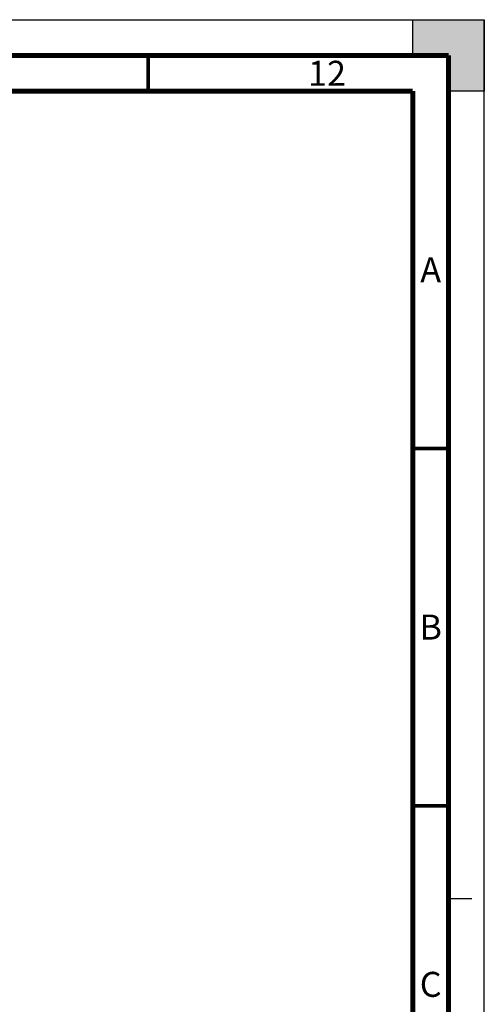
# Model space of a CAD drawing. Units: millimetres. Extents: x 0 to 594, y 0 to 420.
# Drawn here: x 529 to 594, y 282 to 420 of the extents above; entities that cross this region are included whole.
import ezdxf

# ---------------------------------------------------------------- set-up
doc = ezdxf.new("R2010")
doc.units = ezdxf.units.MM
doc.header["$LTSCALE"] = 32.67
doc.linetypes.add('DASHED', pattern=[0.2, 0.1, -0.1])
doc.layers.get('0').update_dxf_attribs({"linetype": 'CONTINUOUS'})
doc.styles.add('TEXTSTYLE_2', font='txt', dxfattribs={"width": 0.725})

msp = doc.modelspace()

# ---------------------------------------------------------------- hatches: boundary and pattern name
at = {"linetype": 'CONTINUOUS'}
h = msp.add_hatch(color=7, dxfattribs=at)
h.paths.add_polyline_path([(0, 410), (5, 410), (5, 415), (10, 415), (10, 420), (0, 420)])
h.paths.add_polyline_path([(0, 10), (5, 10), (5, 5), (10, 5), (10, 0), (0, 0)])
h.paths.add_polyline_path([(594, 0), (594, 10), (589, 10), (589, 5), (584, 5), (584, 0)])
h.paths.add_polyline_path([(589, 410), (589, 415), (584, 415), (584, 420), (594, 420), (594, 410)])

# ---------------------------------------------------------------- linework, layer by layer
at = {"color": 7, "linetype": 'CONTINUOUS'}
for p, q in [((0, 420), (594, 420)), ((584, 420), (594, 420)), ((584, 415), (584, 420)), ((594, 420), (594, 410)), ((594, 0), (594, 420)), ((589, 415), (584, 415)), ((589, 410), (589, 415)), ((594, 410), (589, 410))]:
    msp.add_line(p, q, dxfattribs=at)
at = {"color": 7, "linetype": 'DASHED'}
msp.add_line((589, 297), (594, 297), dxfattribs=at)
at = {"color": 7, "linetype": 'CONTINUOUS'}
for points, const_width in [([(589, 415), (15, 415)], 0.7), ([(547, 410), (547, 415)], 0.5), ([(589, 5), (589, 415)], 0.7), ([(20, 410), (584, 410)], 0.7), ([(584, 10), (584, 410)], 0.7), ([(584, 360), (589, 360)], 0.5), ([(584, 310), (589, 310)], 0.5)]:
    msp.add_lwpolyline(points, dxfattribs=dict(at, const_width=const_width))

# ---------------------------------------------------------------- texts
at = {"color": 2, "linetype": 'CONTINUOUS', "char_height": 3.5, "attachment_point": 2, "line_spacing_factor": 0.9, "style": 'TEXTSTYLE_2'}
for s, insert, width in [('12', (572, 414.25), 5.075), ('A', (586.5, 386.75), 2.5375), ('B', (586.5, 336.75), 2.5375), ('C', (586.5, 286.75), 2.5375)]:
    msp.add_mtext(s, dxfattribs=dict(at, insert=insert, width=width))

doc.saveas('drawing.dxf')
